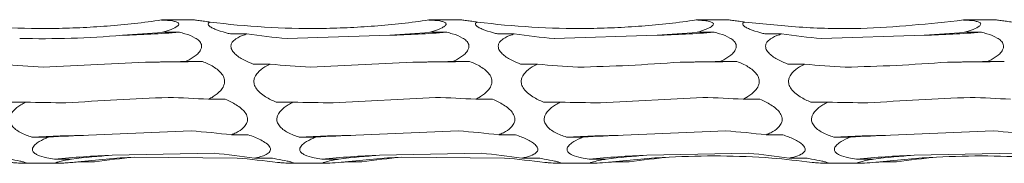
# Model space of a CAD drawing. Units: millimetres. Extents: x 250 to 18741, y 250 to 10250.
# Drawn here: x 9398 to 9494, y 8905 to 8919 of the extents above; entities that cross this region are included whole.
import ezdxf

# ---------------------------------------------------------------- set-up
doc = ezdxf.new("R2010")
doc.units = ezdxf.units.MM
doc.header["$LTSCALE"] = 50

msp = doc.modelspace()

# ---------------------------------------------------------------- linework, layer by layer
at = {"color": 7, "linetype": 'Continuous', "lineweight": 15}
for p, q in [((9414.837, 8918.663), (9411.983, 8918.663)), ((9440.837, 8918.663), (9437.983, 8918.663)), ((9466.837, 8918.663), (9463.983, 8918.663)), ((9492.837, 8918.663), (9489.983, 8918.663)), ((9411.874, 8917.438), (9413.502, 8917.438)), ((9418.457, 8917.274), (9420.075, 8917.274)), ((9433.956, 8917.142), (9423.969, 8916.835)), ((9437.874, 8917.438), (9439.502, 8917.438)), ((9444.457, 8917.274), (9446.075, 8917.274)), ((9459.956, 8917.142), (9449.969, 8916.835)), ((9463.874, 8917.438), (9465.502, 8917.438)), ((9470.457, 8917.274), (9472.075, 8917.274)), ((9485.956, 8917.142), (9475.969, 8916.835)), ((9489.874, 8917.438), (9491.502, 8917.438)), ((9410.194, 8914.521), (9400.252, 8914.032)), ((9414.104, 8914.587), (9415.734, 8914.587)), ((9420.676, 8914.329), (9422.316, 8914.329)), ((9436.194, 8914.521), (9426.252, 8914.032)), ((9440.104, 8914.587), (9441.734, 8914.587)), ((9446.676, 8914.329), (9448.316, 8914.329)), ((9466.104, 8914.587), (9467.734, 8914.587)), ((9472.676, 8914.329), (9474.316, 8914.329)), ((9492.104, 8914.587), (9493.734, 8914.587)), ((9416.337, 8910.906), (9417.965, 8910.906)), ((9438.423, 8911.088), (9428.458, 8910.561)), ((9442.337, 8910.906), (9443.966, 8910.906)), ((9464.423, 8911.088), (9454.458, 8910.561)), ((9468.337, 8910.906), (9469.966, 8910.906)), ((9396.917, 8910.627), (9398.545, 8910.627)), ((9422.917, 8910.627), (9424.545, 8910.627)), ((9448.917, 8910.627), (9450.545, 8910.627)), ((9474.917, 8910.627), (9476.545, 8910.627)), ((9399.147, 8907.219), (9400.771, 8907.219)), ((9414.652, 8907.819), (9404.676, 8907.401)), ((9418.568, 8907.44), (9420.196, 8907.44)), ((9425.147, 8907.219), (9426.771, 8907.219)), ((9440.652, 8907.819), (9430.676, 8907.401)), ((9444.568, 8907.44), (9446.196, 8907.44)), ((9451.147, 8907.219), (9452.771, 8907.219)), ((9466.652, 8907.819), (9456.676, 8907.401)), ((9470.568, 8907.44), (9472.196, 8907.44)), ((9477.147, 8907.219), (9478.771, 8907.219)), ((9492.652, 8907.819), (9482.676, 8907.401)), ((9416.89, 8905.64), (9406.954, 8905.453)), ((9419.115, 8905.172), (9409.132, 8905.263)), ((9420.799, 8905.173), (9422.429, 8905.173)), ((9442.89, 8905.64), (9432.954, 8905.453)), ((9445.115, 8905.172), (9435.132, 8905.263)), ((9446.799, 8905.173), (9448.429, 8905.173)), ((9468.89, 8905.64), (9458.954, 8905.453)), ((9472.799, 8905.173), (9474.429, 8905.173)), ((9494.89, 8905.64), (9484.954, 8905.453)), ((9398.362, 8904.663), (9401.682, 8904.663)), ((9401.371, 8905.073), (9403.014, 8905.073)), ((9403.615, 8904.797), (9405.235, 8904.797)), ((9424.362, 8904.663), (9427.682, 8904.663)), ((9427.371, 8905.073), (9429.014, 8905.073)), ((9429.615, 8904.797), (9431.235, 8904.797)), ((9450.362, 8904.663), (9453.682, 8904.663)), ((9453.371, 8905.073), (9455.014, 8905.073)), ((9455.615, 8904.797), (9457.235, 8904.797)), ((9476.362, 8904.663), (9479.682, 8904.663)), ((9479.371, 8905.073), (9481.014, 8905.073)), ((9481.615, 8904.797), (9483.235, 8904.797))]:
    msp.add_line(p, q, dxfattribs=at)
at = {"color": 7, "linetype": 'Continuous', "lineweight": 15, "flags": 128}
for points in [[(9415.734, 8914.587), (9415.044, 8914.576), (9414.352, 8914.565), (9413.66, 8914.556), (9412.968, 8914.547), (9412.275, 8914.539), (9411.582, 8914.532), (9410.888, 8914.526), (9410.194, 8914.521)], [(9441.734, 8914.587), (9441.043, 8914.576), (9440.352, 8914.565), (9439.66, 8914.556), (9438.968, 8914.547), (9438.275, 8914.539), (9437.582, 8914.532), (9436.888, 8914.526), (9436.194, 8914.521)], [(9467.734, 8914.587), (9467.043, 8914.576), (9466.352, 8914.565), (9465.66, 8914.556), (9464.968, 8914.547), (9464.275, 8914.539), (9463.582, 8914.532), (9462.888, 8914.526), (9462.193, 8914.521)], [(9493.734, 8914.587), (9493.044, 8914.576), (9492.352, 8914.565), (9491.66, 8914.556), (9490.968, 8914.547), (9490.275, 8914.539), (9489.582, 8914.532), (9488.888, 8914.526), (9488.193, 8914.521)]]:
    msp.add_lwpolyline(points, dxfattribs=at)
at = {"color": 7, "linetype": 'Continuous', "lineweight": 15}
for centre, radius, start, end in [((9404.121, 9041.223), 124.14, 271.77044, 274.33382), ((9430.121, 9041.223), 124.14, 271.77044, 274.33382), ((9456.121, 9041.223), 124.14, 271.77044, 274.33382), ((9482.121, 9041.214), 124.131, 271.77026, 274.33388), ((9408.515, 8706.546), 200.891, 91.09504, 92.67281), ((9434.515, 8706.546), 200.891, 91.09504, 92.67281), ((9460.515, 8706.546), 200.891, 91.09504, 92.67281), ((9486.514, 8706.56), 200.878, 91.09499, 92.67286), ((9410.766, 8808.367), 97.161, 92.24808, 95.54885), ((9413.022, 8826.392), 78.967, 92.82323, 96.84127), ((9436.766, 8808.36), 97.168, 92.24831, 95.54878), ((9439.022, 8826.397), 78.962, 92.82309, 96.84141), ((9462.766, 8808.36), 97.168, 92.24831, 95.54878), ((9465.022, 8826.397), 78.962, 92.82309, 96.84141), ((9488.766, 8808.36), 97.168, 92.24831, 95.54878), ((9491.022, 8826.389), 78.97, 92.82316, 96.84113)]:
    msp.add_arc(centre, radius, start, end, dxfattribs=at)
for centre, major_axis, ratio, start_param, end_param in [((9401.864, 8974.615), (78.625, -0.003), 0.733178, 4.789974, 4.840074), ((9430.091, 9002.613), (0.01, 86.04), 0.913821, 3.013986, 3.063785), ((9427.864, 8974.615), (78.625, -0.003), 0.733178, 4.789974, 4.840074), ((9456.091, 9002.613), (0.01, 86.04), 0.913821, 3.013986, 3.063785), ((9453.864, 8974.615), (78.625, -0.003), 0.733178, 4.789974, 4.840074), ((9482.091, 9002.613), (0.01, 86.04), 0.913821, 3.013986, 3.063785), ((9479.864, 8974.615), (78.625, -0.003), 0.733178, 4.789974, 4.840074), ((9406.326, 8971.506), (78.625, -0.007), 0.733179, 4.584789, 4.635116), ((9404.088, 8927.371), (78.625, -0.001), 0.163936, 4.790129, 4.84013), ((9432.326, 8971.506), (78.625, -0.007), 0.733179, 4.584789, 4.635116), ((9430.088, 8927.371), (78.625, -0.001), 0.163936, 4.790129, 4.84013), ((9458.326, 8971.506), (78.625, -0.007), 0.733179, 4.584789, 4.635116), ((9456.088, 8927.371), (78.625, -0.001), 0.163936, 4.790129, 4.84013), ((9484.326, 8971.506), (78.625, -0.007), 0.733179, 4.584789, 4.635116), ((9482.088, 8927.371), (78.625, -0.001), 0.163936, 4.790129, 4.84013), ((9406.325, 8875.671), (78.625, -0.001), 0.451823, 1.443124, 1.493171), ((9432.325, 8875.671), (78.625, -0.001), 0.451823, 1.443124, 1.493171), ((9458.325, 8875.671), (78.625, -0.001), 0.451823, 1.443124, 1.493171), ((9484.325, 8875.671), (78.625, -0.001), 0.451823, 1.443124, 1.493171), ((9408.557, 8923.411), (78.625, -0.001), 0.163935, 4.584704, 4.634738), ((9434.557, 8923.411), (78.625, -0.001), 0.163935, 4.584704, 4.634738), ((9460.557, 8923.411), (78.625, -0.001), 0.163935, 4.584704, 4.634738), ((9486.557, 8923.411), (78.625, -0.001), 0.163935, 4.584704, 4.634738), ((9410.786, 8871.983), (78.625, -0.002), 0.451827, 1.648602, 1.698537), ((9408.556, 8834.185), (78.625, -0.021), 0.939355, 1.443357, 1.493436), ((9436.786, 8871.983), (78.625, -0.002), 0.451827, 1.648602, 1.698537), ((9434.556, 8834.185), (78.625, -0.021), 0.939355, 1.443357, 1.493436), ((9462.786, 8871.983), (78.625, -0.002), 0.451827, 1.648602, 1.698537), ((9460.556, 8834.185), (78.625, -0.021), 0.939355, 1.443357, 1.493436), ((9488.786, 8871.983), (78.625, -0.002), 0.451827, 1.648602, 1.698537), ((9486.556, 8834.185), (78.625, -0.021), 0.939355, 1.443357, 1.493436), ((9413.022, 8831.817), (78.625, -0.002), 0.939351, 1.648074, 1.698461), ((9415.25, 8814.316), (-0.005, 91.224), 0.861893, 0.077817, 0.127652), ((9410.782, 8814.692), (0.007, 91.224), 0.86189, 6.155537, 6.20552), ((9413.022, 8822.723), (-0.003, 82.698), 0.950749, 6.15549, 6.205578), ((9439.022, 8831.817), (78.625, -0.002), 0.939351, 1.648074, 1.698461), ((9441.25, 8814.316), (-0.005, 91.224), 0.861893, 0.077817, 0.127652), ((9436.782, 8814.692), (0.007, 91.224), 0.86189, 6.155537, 6.20552), ((9439.022, 8822.723), (-0.003, 82.698), 0.950749, 6.15549, 6.205578), ((9465.022, 8831.817), (78.625, -0.002), 0.939351, 1.648074, 1.698461), ((9467.25, 8814.316), (-0.005, 91.224), 0.861893, 0.077817, 0.127652), ((9462.782, 8814.692), (0.007, 91.224), 0.86189, 6.155537, 6.20552), ((9465.022, 8822.723), (-0.003, 82.698), 0.950749, 6.15549, 6.205578), ((9491.022, 8831.817), (78.625, -0.002), 0.939351, 1.648074, 1.698461), ((9493.25, 8814.316), (-0.005, 91.224), 0.861893, 0.077817, 0.127652)]:
    msp.add_ellipse(centre, major_axis=major_axis, ratio=ratio, start_param=start_param, end_param=end_param, dxfattribs=at)
for points, knots in [([(9411.775, 8918.632), (9410.022, 8918.376), (9408.259, 8918.179), (9405.598, 8917.973), (9404.708, 8917.919), (9402.922, 8917.842), (9402.025, 8917.818), (9397.547, 8917.777), (9394.005, 8917.988), (9390.501, 8918.434)], [0, 0, 0, 0, 0.25, 0.25, 0.375, 0.375, 0.5, 0.5, 1, 1, 1, 1]), ([(9411.983, 8918.663), (9411.984, 8918.663), (9412.004, 8918.666), (9411.935, 8918.656), (9411.826, 8918.64), (9411.775, 8918.632)], [0, 0, 0, 0, 0.021656, 0.534404, 1, 1, 1, 1]), ([(9411.775, 8918.632), (9411.789, 8918.631), (9412.161, 8918.614), (9412.676, 8918.574), (9413.202, 8918.459), (9413.424, 8918.341), (9413.453, 8918.2), (9413.34, 8918.046), (9412.985, 8917.824), (9412.452, 8917.615), (9412.024, 8917.484), (9411.874, 8917.438)], [0, 0, 0, 0, 0.009783, 0.249124, 0.354946, 0.461947, 0.532587, 0.603144, 0.707591, 0.897254, 1, 1, 1, 1]), ([(9416.501, 8918.434), (9416.317, 8918.457), (9415.934, 8918.507), (9415.4, 8918.581), (9415.006, 8918.638), (9414.855, 8918.66), (9414.835, 8918.663), (9414.838, 8918.663), (9414.839, 8918.663)], [0, 0, 0, 0, 0.2375676, 0.4964715, 0.75748, 0.9063324, 0.9781735, 1, 1, 1, 1]), ([(9437.775, 8918.632), (9436.022, 8918.376), (9434.259, 8918.179), (9431.598, 8917.973), (9430.708, 8917.919), (9428.923, 8917.842), (9428.025, 8917.818), (9423.547, 8917.777), (9420.005, 8917.988), (9416.501, 8918.434)], [0, 0, 0, 0, 0.25, 0.25, 0.375, 0.375, 0.5, 0.5, 1, 1, 1, 1]), ([(9437.983, 8918.663), (9437.984, 8918.663), (9438.004, 8918.666), (9437.935, 8918.656), (9437.826, 8918.64), (9437.775, 8918.632)], [0, 0, 0, 0, 0.021656, 0.534404, 1, 1, 1, 1]), ([(9437.775, 8918.632), (9437.789, 8918.631), (9438.161, 8918.614), (9438.676, 8918.574), (9439.202, 8918.459), (9439.424, 8918.341), (9439.453, 8918.2), (9439.34, 8918.046), (9438.985, 8917.824), (9438.452, 8917.615), (9438.024, 8917.484), (9437.874, 8917.438)], [0, 0, 0, 0, 0.009783, 0.249126, 0.354948, 0.461949, 0.53259, 0.603147, 0.707608, 0.897253, 1, 1, 1, 1]), ([(9442.501, 8918.434), (9442.317, 8918.457), (9441.934, 8918.507), (9441.4, 8918.581), (9441.006, 8918.638), (9440.855, 8918.66), (9440.835, 8918.663), (9440.838, 8918.663), (9440.839, 8918.663)], [0, 0, 0, 0, 0.237564, 0.496465, 0.757499, 0.906334, 0.978174, 1, 1, 1, 1]), ([(9463.775, 8918.632), (9462.022, 8918.376), (9460.259, 8918.179), (9457.598, 8917.973), (9456.708, 8917.919), (9454.923, 8917.842), (9454.026, 8917.818), (9449.547, 8917.777), (9446.005, 8917.988), (9442.501, 8918.434)], [0, 0, 0, 0, 0.25, 0.25, 0.375, 0.375, 0.5, 0.5, 1, 1, 1, 1]), ([(9463.983, 8918.663), (9463.984, 8918.663), (9464.003, 8918.666), (9463.935, 8918.656), (9463.826, 8918.64), (9463.775, 8918.632)], [0, 0, 0, 0, 0.021631, 0.534378, 1, 1, 1, 1]), ([(9463.775, 8918.632), (9463.962, 8918.623), (9464.145, 8918.612), (9464.497, 8918.581), (9464.666, 8918.562), (9464.902, 8918.522), (9464.977, 8918.507), (9465.116, 8918.472), (9465.181, 8918.452), (9465.293, 8918.407), (9465.339, 8918.382), (9465.409, 8918.324), (9465.431, 8918.291), (9465.443, 8918.22), (9465.432, 8918.182), (9465.382, 8918.105), (9465.342, 8918.065), (9465.193, 8917.95), (9465.056, 8917.875), (9464.754, 8917.737), (9464.588, 8917.672), (9464.24, 8917.55), (9464.058, 8917.492), (9463.874, 8917.438)], [0, 0, 0, 0, 0.125, 0.125, 0.25, 0.25, 0.3125, 0.3125, 0.375, 0.375, 0.4375, 0.4375, 0.5, 0.5, 0.5625, 0.5625, 0.625, 0.625, 0.75, 0.75, 0.875, 0.875, 1, 1, 1, 1]), ([(9468.501, 8918.434), (9468.317, 8918.457), (9467.934, 8918.507), (9467.4, 8918.581), (9467.006, 8918.638), (9466.855, 8918.66), (9466.835, 8918.663), (9466.838, 8918.663), (9466.839, 8918.663)], [0, 0, 0, 0, 0.237533, 0.496442, 0.757485, 0.906325, 0.978172, 1, 1, 1, 1]), ([(9489.775, 8918.632), (9486.444, 8918.269), (9481.241, 8917.702), (9474.119, 8917.844), (9470.377, 8918.237), (9468.501, 8918.434)], [0, 0, 0, 0, 0.470257, 0.734423, 1, 1, 1, 1]), ([(9489.983, 8918.663), (9489.984, 8918.663), (9490.003, 8918.666), (9489.935, 8918.656), (9489.826, 8918.64), (9489.775, 8918.632)], [0, 0, 0, 0, 0.021632, 0.534433, 1, 1, 1, 1]), ([(9489.775, 8918.632), (9489.789, 8918.631), (9490.161, 8918.614), (9490.676, 8918.574), (9491.202, 8918.459), (9491.424, 8918.341), (9491.453, 8918.2), (9491.34, 8918.046), (9490.985, 8917.824), (9490.452, 8917.615), (9490.024, 8917.484), (9489.874, 8917.438)], [0, 0, 0, 0, 0.009783, 0.249129, 0.354954, 0.461946, 0.53259, 0.603154, 0.707604, 0.897252, 1, 1, 1, 1]), ([(9494.501, 8918.434), (9494.317, 8918.457), (9493.934, 8918.507), (9493.4, 8918.581), (9493.006, 8918.638), (9492.855, 8918.66), (9492.835, 8918.663), (9492.838, 8918.663), (9492.839, 8918.663)], [0, 0, 0, 0, 0.2375332, 0.4964429, 0.7574859, 0.9063262, 0.978173, 1, 1, 1, 1]), ([(9418.457, 8917.274), (9418.317, 8917.311), (9417.791, 8917.447), (9417.128, 8917.661), (9416.562, 8917.926), (9416.318, 8918.109), (9416.271, 8918.262), (9416.348, 8918.364), (9416.454, 8918.412), (9416.501, 8918.434)], [0, 0, 0, 0, 0.119874, 0.452345, 0.595625, 0.740433, 0.833599, 0.92675, 1, 1, 1, 1]), ([(9444.457, 8917.274), (9444.317, 8917.311), (9443.791, 8917.447), (9443.128, 8917.661), (9442.562, 8917.926), (9442.318, 8918.109), (9442.271, 8918.262), (9442.348, 8918.364), (9442.454, 8918.412), (9442.501, 8918.434)], [0, 0, 0, 0, 0.119872, 0.452337, 0.595615, 0.74042, 0.833587, 0.926737, 1, 1, 1, 1]), ([(9470.457, 8917.274), (9470.317, 8917.311), (9469.791, 8917.447), (9469.128, 8917.661), (9468.563, 8917.926), (9468.318, 8918.109), (9468.271, 8918.262), (9468.348, 8918.364), (9468.454, 8918.412), (9468.501, 8918.434)], [0, 0, 0, 0, 0.119847, 0.452323, 0.595605, 0.74043, 0.833597, 0.926749, 1, 1, 1, 1]), ([(9413.502, 8917.438), (9413.683, 8917.392), (9414.231, 8917.252), (9414.903, 8916.997), (9415.431, 8916.623), (9415.653, 8916.309), (9415.683, 8915.984), (9415.57, 8915.662), (9415.217, 8915.237), (9414.684, 8914.875), (9414.256, 8914.662), (9414.104, 8914.587)], [0, 0, 0, 0, 0.107356, 0.323826, 0.41891, 0.515044, 0.578696, 0.642281, 0.736158, 0.906385, 1, 1, 1, 1]), ([(9420.676, 8914.329), (9420.411, 8914.44), (9419.803, 8914.693), (9419.11, 8915.114), (9418.67, 8915.569), (9418.504, 8915.903), (9418.508, 8916.215), (9418.653, 8916.517), (9419.074, 8916.891), (9419.607, 8917.124), (9420.001, 8917.25), (9420.075, 8917.274)], [0, 0, 0, 0, 0.157157, 0.360424, 0.444527, 0.529466, 0.593025, 0.656409, 0.759008, 0.954516, 1, 1, 1, 1]), ([(9439.502, 8917.438), (9439.683, 8917.392), (9440.231, 8917.252), (9440.903, 8916.997), (9441.431, 8916.623), (9441.653, 8916.309), (9441.683, 8915.984), (9441.57, 8915.662), (9441.217, 8915.237), (9440.684, 8914.875), (9440.256, 8914.662), (9440.104, 8914.587)], [0, 0, 0, 0, 0.107356, 0.323829, 0.418913, 0.515048, 0.578699, 0.642279, 0.736156, 0.906384, 1, 1, 1, 1]), ([(9446.676, 8914.329), (9446.411, 8914.44), (9445.803, 8914.693), (9445.11, 8915.114), (9444.67, 8915.569), (9444.504, 8915.903), (9444.508, 8916.215), (9444.653, 8916.517), (9445.074, 8916.891), (9445.607, 8917.124), (9446.001, 8917.25), (9446.075, 8917.274)], [0, 0, 0, 0, 0.157157, 0.360424, 0.444527, 0.529466, 0.593025, 0.656409, 0.759008, 0.954516, 1, 1, 1, 1]), ([(9465.502, 8917.438), (9465.683, 8917.392), (9466.231, 8917.252), (9466.903, 8916.997), (9467.431, 8916.623), (9467.653, 8916.309), (9467.683, 8915.984), (9467.57, 8915.662), (9467.217, 8915.237), (9466.684, 8914.875), (9466.256, 8914.662), (9466.104, 8914.587)], [0, 0, 0, 0, 0.1073558, 0.3238266, 0.4189106, 0.5150356, 0.5786874, 0.6422669, 0.7361559, 0.906366, 1, 1, 1, 1]), ([(9472.676, 8914.329), (9472.411, 8914.44), (9471.803, 8914.693), (9471.11, 8915.114), (9470.67, 8915.569), (9470.504, 8915.903), (9470.508, 8916.215), (9470.653, 8916.517), (9471.074, 8916.891), (9471.607, 8917.124), (9472.001, 8917.25), (9472.075, 8917.274)], [0, 0, 0, 0, 0.157142, 0.360417, 0.444522, 0.529464, 0.593025, 0.656404, 0.759019, 0.954533, 1, 1, 1, 1]), ([(9491.502, 8917.438), (9491.683, 8917.392), (9492.231, 8917.252), (9492.903, 8916.997), (9493.431, 8916.623), (9493.653, 8916.309), (9493.683, 8915.984), (9493.57, 8915.662), (9493.217, 8915.237), (9492.684, 8914.875), (9492.256, 8914.662), (9492.104, 8914.587)], [0, 0, 0, 0, 0.1073567, 0.3238292, 0.418914, 0.5150398, 0.5786922, 0.6422777, 0.7361558, 0.9063838, 1, 1, 1, 1]), ([(9415.734, 8914.587), (9415.917, 8914.513), (9416.465, 8914.29), (9417.138, 8913.905), (9417.664, 8913.379), (9417.887, 8912.956), (9417.916, 8912.539), (9417.803, 8912.139), (9417.448, 8911.632), (9416.915, 8911.222), (9416.487, 8910.988), (9416.337, 8910.906)], [0, 0, 0, 0, 0.108144, 0.323892, 0.419127, 0.515425, 0.579043, 0.64259, 0.736594, 0.907244, 1, 1, 1, 1]), ([(9422.917, 8910.627), (9422.747, 8910.701), (9422.201, 8910.941), (9421.529, 8911.346), (9420.995, 8911.897), (9420.77, 8912.323), (9420.734, 8912.74), (9420.84, 8913.134), (9421.18, 8913.621), (9421.714, 8914.021), (9422.149, 8914.244), (9422.316, 8914.329)], [0, 0, 0, 0, 0.1004278, 0.3223446, 0.416687, 0.5120074, 0.5756932, 0.6393311, 0.7316145, 0.8972813, 1, 1, 1, 1]), ([(9441.734, 8914.587), (9441.917, 8914.513), (9442.465, 8914.29), (9443.137, 8913.905), (9443.664, 8913.379), (9443.886, 8912.956), (9443.916, 8912.539), (9443.803, 8912.139), (9443.448, 8911.633), (9442.915, 8911.222), (9442.487, 8910.988), (9442.337, 8910.906)], [0, 0, 0, 0, 0.108126, 0.323879, 0.41913, 0.51542, 0.579041, 0.642588, 0.736606, 0.907242, 1, 1, 1, 1]), ([(9448.917, 8910.627), (9448.747, 8910.701), (9448.201, 8910.941), (9447.529, 8911.346), (9446.995, 8911.897), (9446.77, 8912.323), (9446.734, 8912.74), (9446.84, 8913.134), (9447.18, 8913.621), (9447.714, 8914.021), (9448.149, 8914.244), (9448.316, 8914.329)], [0, 0, 0, 0, 0.100427, 0.322361, 0.416689, 0.512009, 0.575695, 0.639332, 0.731615, 0.897282, 1, 1, 1, 1]), ([(9467.734, 8914.587), (9467.917, 8914.513), (9468.465, 8914.29), (9469.138, 8913.905), (9469.664, 8913.379), (9469.887, 8912.956), (9469.916, 8912.539), (9469.803, 8912.139), (9469.448, 8911.633), (9468.915, 8911.222), (9468.487, 8910.988), (9468.337, 8910.906)], [0, 0, 0, 0, 0.108126, 0.323879, 0.41913, 0.51542, 0.579041, 0.642588, 0.736606, 0.907242, 1, 1, 1, 1]), ([(9474.917, 8910.627), (9474.747, 8910.701), (9474.201, 8910.941), (9473.529, 8911.346), (9472.995, 8911.897), (9472.77, 8912.323), (9472.734, 8912.74), (9472.84, 8913.134), (9473.18, 8913.621), (9473.714, 8914.021), (9474.149, 8914.244), (9474.316, 8914.329)], [0, 0, 0, 0, 0.100429, 0.322365, 0.416694, 0.512015, 0.575703, 0.639347, 0.731631, 0.897299, 1, 1, 1, 1]), ([(9417.965, 8910.906), (9418.148, 8910.825), (9418.697, 8910.583), (9419.369, 8910.177), (9419.896, 8909.649), (9420.118, 8909.237), (9420.147, 8908.847), (9420.034, 8908.484), (9419.68, 8908.039), (9419.147, 8907.695), (9418.719, 8907.506), (9418.568, 8907.44)], [0, 0, 0, 0, 0.108006, 0.323862, 0.419083, 0.515345, 0.578969, 0.642525, 0.736512, 0.907084, 1, 1, 1, 1]), ([(9443.966, 8910.906), (9444.148, 8910.825), (9444.697, 8910.583), (9445.369, 8910.177), (9445.896, 8909.649), (9446.118, 8909.237), (9446.147, 8908.847), (9446.034, 8908.484), (9445.68, 8908.039), (9445.147, 8907.695), (9444.719, 8907.506), (9444.568, 8907.44)], [0, 0, 0, 0, 0.108004, 0.323856, 0.419076, 0.515335, 0.578959, 0.642513, 0.736498, 0.907068, 1, 1, 1, 1]), ([(9469.966, 8910.906), (9470.148, 8910.825), (9470.696, 8910.583), (9471.369, 8910.177), (9471.896, 8909.649), (9472.118, 8909.237), (9472.147, 8908.847), (9472.034, 8908.484), (9471.68, 8908.039), (9471.147, 8907.695), (9470.719, 8907.506), (9470.568, 8907.44)], [0, 0, 0, 0, 0.107985, 0.323855, 0.419075, 0.515334, 0.578958, 0.642512, 0.736497, 0.907067, 1, 1, 1, 1]), ([(9399.147, 8907.219), (9398.961, 8907.283), (9398.404, 8907.476), (9397.729, 8907.815), (9397.211, 8908.287), (9396.996, 8908.665), (9396.965, 8909.047), (9397.077, 8909.423), (9397.428, 8909.907), (9397.961, 8910.31), (9398.391, 8910.543), (9398.545, 8910.627)], [0, 0, 0, 0, 0.109915, 0.328773, 0.421243, 0.514659, 0.578283, 0.641841, 0.735486, 0.90506, 1, 1, 1, 1]), ([(9425.147, 8907.219), (9424.961, 8907.283), (9424.404, 8907.476), (9423.729, 8907.815), (9423.211, 8908.287), (9422.996, 8908.665), (9422.965, 8909.047), (9423.077, 8909.423), (9423.428, 8909.907), (9423.961, 8910.31), (9424.391, 8910.543), (9424.545, 8910.627)], [0, 0, 0, 0, 0.109915, 0.32879, 0.421245, 0.51466, 0.578285, 0.641842, 0.735487, 0.90506, 1, 1, 1, 1]), ([(9451.147, 8907.219), (9450.961, 8907.283), (9450.404, 8907.476), (9449.729, 8907.815), (9449.211, 8908.287), (9448.996, 8908.665), (9448.965, 8909.047), (9449.077, 8909.423), (9449.428, 8909.907), (9449.961, 8910.31), (9450.391, 8910.543), (9450.545, 8910.627)], [0, 0, 0, 0, 0.109917, 0.328796, 0.421253, 0.51467, 0.578296, 0.641854, 0.735501, 0.905077, 1, 1, 1, 1]), ([(9477.147, 8907.219), (9476.961, 8907.283), (9476.405, 8907.476), (9475.729, 8907.815), (9475.211, 8908.287), (9474.996, 8908.665), (9474.965, 8909.047), (9475.077, 8909.423), (9475.428, 8909.907), (9475.961, 8910.31), (9476.391, 8910.543), (9476.545, 8910.627)], [0, 0, 0, 0, 0.109917, 0.328796, 0.421253, 0.51467, 0.578296, 0.641854, 0.735501, 0.905077, 1, 1, 1, 1]), ([(9401.371, 8905.073), (9401.11, 8905.114), (9400.506, 8905.21), (9399.814, 8905.404), (9399.369, 8905.669), (9399.2, 8905.891), (9399.202, 8906.129), (9399.345, 8906.387), (9399.761, 8906.749), (9400.294, 8907.023), (9400.69, 8907.186), (9400.771, 8907.219)], [0, 0, 0, 0, 0.154294, 0.3584868, 0.4430401, 0.5284271, 0.5919635, 0.6553305, 0.7572742, 0.9508409, 1, 1, 1, 1]), ([(9420.196, 8907.44), (9420.622, 8907.297), (9421.041, 8907.133), (9421.61, 8906.839), (9421.792, 8906.732), (9422.106, 8906.494), (9422.239, 8906.363), (9422.345, 8906.153), (9422.364, 8906.082), (9422.361, 8905.944), (9422.339, 8905.877), (9422.263, 8905.756), (9422.208, 8905.7), (9422.081, 8905.601), (9422.007, 8905.556), (9421.767, 8905.434), (9421.587, 8905.37), (9421.205, 8905.258), (9421.003, 8905.212), (9420.799, 8905.173)], [0, 0, 0, 0, 0.25, 0.25, 0.375, 0.375, 0.5, 0.5, 0.5625, 0.5625, 0.625, 0.625, 0.6875, 0.6875, 0.75, 0.75, 0.875, 0.875, 1, 1, 1, 1]), ([(9427.371, 8905.073), (9427.111, 8905.114), (9426.506, 8905.21), (9425.814, 8905.404), (9425.369, 8905.669), (9425.2, 8905.891), (9425.202, 8906.129), (9425.345, 8906.387), (9425.761, 8906.749), (9426.294, 8907.023), (9426.69, 8907.186), (9426.771, 8907.219)], [0, 0, 0, 0, 0.154297, 0.358494, 0.443048, 0.528437, 0.591975, 0.655343, 0.757288, 0.950859, 1, 1, 1, 1]), ([(9446.196, 8907.44), (9446.378, 8907.376), (9446.926, 8907.183), (9447.598, 8906.872), (9448.125, 8906.49), (9448.348, 8906.208), (9448.377, 8905.955), (9448.265, 8905.731), (9447.912, 8905.474), (9447.379, 8905.295), (9446.95, 8905.205), (9446.799, 8905.173)], [0, 0, 0, 0, 0.1073846, 0.3238321, 0.4189225, 0.5150675, 0.5787183, 0.6423023, 0.7361837, 0.9064344, 1, 1, 1, 1]), ([(9453.371, 8905.073), (9453.111, 8905.114), (9452.506, 8905.21), (9451.814, 8905.404), (9451.369, 8905.669), (9451.201, 8905.891), (9451.202, 8906.129), (9451.345, 8906.387), (9451.761, 8906.749), (9452.294, 8907.023), (9452.69, 8907.186), (9452.771, 8907.219)], [0, 0, 0, 0, 0.154314, 0.358508, 0.443049, 0.528437, 0.591973, 0.655341, 0.757273, 0.950841, 1, 1, 1, 1]), ([(9472.196, 8907.44), (9472.378, 8907.376), (9472.926, 8907.183), (9473.598, 8906.872), (9474.125, 8906.49), (9474.347, 8906.208), (9474.377, 8905.955), (9474.265, 8905.731), (9473.912, 8905.474), (9473.379, 8905.295), (9472.95, 8905.205), (9472.799, 8905.173)], [0, 0, 0, 0, 0.1074028, 0.3238477, 0.418937, 0.5150718, 0.5787233, 0.6423065, 0.7361868, 0.9064355, 1, 1, 1, 1]), ([(9479.371, 8905.073), (9479.111, 8905.114), (9478.506, 8905.21), (9477.814, 8905.404), (9477.369, 8905.669), (9477.201, 8905.891), (9477.202, 8906.129), (9477.345, 8906.387), (9477.761, 8906.749), (9478.294, 8907.023), (9478.69, 8907.186), (9478.771, 8907.219)], [0, 0, 0, 0, 0.154314, 0.358508, 0.443049, 0.528437, 0.591973, 0.655341, 0.757273, 0.950841, 1, 1, 1, 1]), ([(9396.429, 8905.173), (9396.613, 8905.143), (9397.161, 8905.054), (9397.833, 8904.925), (9398.36, 8904.799), (9398.582, 8904.725), (9398.611, 8904.681), (9398.498, 8904.661), (9398.143, 8904.665), (9397.61, 8904.702), (9397.182, 8904.736), (9397.032, 8904.748)], [0, 0, 0, 0, 0.10845, 0.323895, 0.419207, 0.515564, 0.579171, 0.642706, 0.736773, 0.907581, 1, 1, 1, 1]), ([(9422.429, 8905.173), (9422.613, 8905.143), (9423.161, 8905.054), (9423.833, 8904.925), (9424.36, 8904.799), (9424.582, 8904.725), (9424.611, 8904.681), (9424.498, 8904.661), (9424.143, 8904.665), (9423.61, 8904.702), (9423.182, 8904.736), (9423.032, 8904.748)], [0, 0, 0, 0, 0.10845, 0.323895, 0.419207, 0.515564, 0.579171, 0.642706, 0.736773, 0.907581, 1, 1, 1, 1]), ([(9448.429, 8905.173), (9448.613, 8905.143), (9449.161, 8905.054), (9449.833, 8904.925), (9450.36, 8904.799), (9450.582, 8904.725), (9450.611, 8904.681), (9450.498, 8904.661), (9450.143, 8904.665), (9449.61, 8904.702), (9449.182, 8904.736), (9449.032, 8904.748)], [0, 0, 0, 0, 0.108429, 0.32389, 0.419187, 0.515552, 0.579159, 0.642693, 0.736759, 0.907582, 1, 1, 1, 1]), ([(9474.429, 8905.173), (9474.613, 8905.143), (9475.161, 8905.054), (9475.833, 8904.925), (9476.36, 8904.799), (9476.582, 8904.725), (9476.611, 8904.681), (9476.498, 8904.661), (9476.143, 8904.665), (9475.61, 8904.702), (9475.182, 8904.736), (9475.032, 8904.748)], [0, 0, 0, 0, 0.108446, 0.323904, 0.419198, 0.515562, 0.579167, 0.6427, 0.736764, 0.907584, 1, 1, 1, 1]), ([(9403.615, 8904.797), (9403.402, 8904.779), (9403.191, 8904.762), (9402.78, 8904.729), (9402.58, 8904.713), (9402.2, 8904.686), (9402.018, 8904.674), (9401.783, 8904.665), (9401.71, 8904.663), (9401.587, 8904.663), (9401.536, 8904.666), (9401.465, 8904.676), (9401.447, 8904.684), (9401.45, 8904.707), (9401.472, 8904.721), (9401.587, 8904.769), (9401.725, 8904.808), (9402.044, 8904.885), (9402.225, 8904.923), (9402.609, 8905), (9402.81, 8905.037), (9403.014, 8905.073)], [0, 0, 0, 0, 0.125, 0.125, 0.25, 0.25, 0.375, 0.375, 0.4375, 0.4375, 0.5, 0.5, 0.5625, 0.5625, 0.625, 0.625, 0.75, 0.75, 0.875, 0.875, 1, 1, 1, 1]), ([(9429.615, 8904.797), (9429.485, 8904.786), (9428.965, 8904.743), (9428.304, 8904.69), (9427.73, 8904.66), (9427.48, 8904.664), (9427.429, 8904.697), (9427.523, 8904.749), (9427.841, 8904.841), (9428.373, 8904.957), (9428.821, 8905.038), (9429.014, 8905.073)], [0, 0, 0, 0, 0.076652, 0.306345, 0.405778, 0.506299, 0.570217, 0.634134, 0.723568, 0.881065, 1, 1, 1, 1]), ([(9455.615, 8904.797), (9455.485, 8904.786), (9454.965, 8904.743), (9454.304, 8904.69), (9453.729, 8904.66), (9453.48, 8904.664), (9453.429, 8904.697), (9453.523, 8904.749), (9453.841, 8904.841), (9454.373, 8904.957), (9454.821, 8905.038), (9455.014, 8905.073)], [0, 0, 0, 0, 0.076652, 0.306344, 0.405791, 0.506301, 0.570219, 0.634136, 0.723569, 0.881065, 1, 1, 1, 1]), ([(9481.615, 8904.797), (9481.485, 8904.786), (9480.965, 8904.743), (9480.304, 8904.69), (9479.729, 8904.66), (9479.48, 8904.664), (9479.429, 8904.697), (9479.523, 8904.749), (9479.841, 8904.841), (9480.373, 8904.957), (9480.821, 8905.038), (9481.014, 8905.073)], [0, 0, 0, 0, 0.0766526, 0.3063287, 0.4057775, 0.5062885, 0.5702092, 0.6341322, 0.723566, 0.8810639, 1, 1, 1, 1])]:
    msp.add_open_spline(points, degree=3, knots=knots, dxfattribs=at)
for points in [[(9407.956, 8917.142), (9404.624, 8916.86), (9401.295, 8916.759), (9397.969, 8916.835)], [(9462.193, 8914.521), (9458.862, 8914.269), (9455.549, 8914.108), (9452.252, 8914.032)], [(9488.193, 8914.521), (9484.862, 8914.269), (9481.549, 8914.108), (9478.252, 8914.032)], [(9412.423, 8911.088), (9409.084, 8910.939), (9405.763, 8910.764), (9402.458, 8910.561)], [(9490.423, 8911.088), (9487.084, 8910.939), (9483.763, 8910.764), (9480.458, 8910.561)], [(9471.115, 8905.172), (9467.784, 8905.419), (9464.457, 8905.449), (9461.132, 8905.263)], [(9497.115, 8905.172), (9493.784, 8905.419), (9490.457, 8905.449), (9487.133, 8905.263)]]:
    msp.add_open_spline(points, degree=3, dxfattribs=at)

doc.saveas('drawing.dxf')
